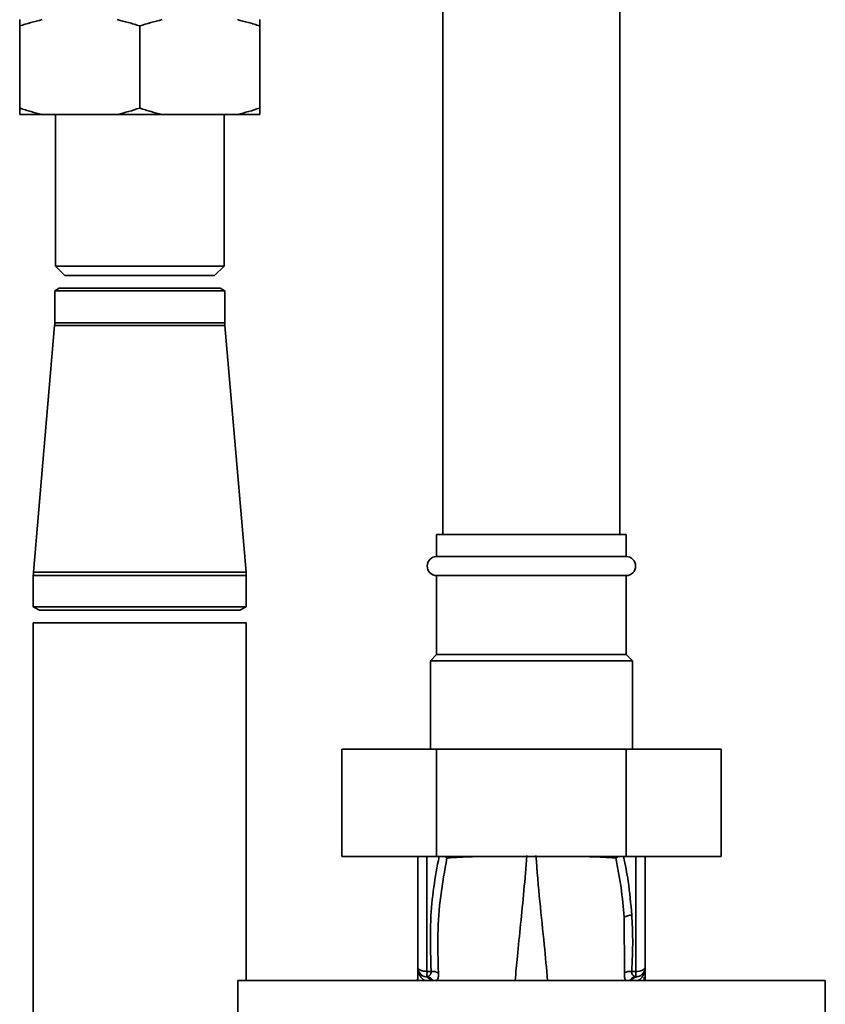
# Paper-space layout 'Blatt1' of a CAD drawing. Units: millimetres. Extents: x 0 to 6300, y 0 to 4455.
# Drawn here: x 1153 to 1281, y 3088 to 3244 of the extents above; entities that cross this region are included whole.
import ezdxf

# ---------------------------------------------------------------- set-up
doc = ezdxf.new("R2010")
doc.units = ezdxf.units.MM

psp = doc.layouts.new('Blatt1')

# ---------------------------------------------------------------- linework, layer by layer
at = {"color": 7, "linetype": 'Continuous', "lineweight": 35, "ltscale": 15}
for p, q in [((1220.47, 3432.3), (1220.47, 3162.3)), ((1248.47, 3162.3), (1248.47, 3432.3)), ((1153.47, 3229.8), (1153.47, 3242.8)), ((1172.47, 3229.8), (1172.47, 3242.8)), ((1191.47, 3229.8), (1191.47, 3242.8)), ((1157.01, 3228.8), (1153.47, 3228.8)), ((1168.92, 3228.8), (1157.01, 3228.8)), ((1159.12, 3228.8), (1159.12, 3204.8)), ((1176.01, 3228.8), (1168.92, 3228.8)), ((1187.92, 3228.8), (1176.01, 3228.8)), ((1185.82, 3204.8), (1185.82, 3228.8)), ((1191.47, 3228.8), (1187.92, 3228.8)), ((1159.12, 3204.8), (1160.62, 3203.3)), ((1159.12, 3204.8), (1185.82, 3204.8)), ((1184.32, 3203.3), (1185.82, 3204.8)), ((1160.62, 3203.3), (1184.32, 3203.3)), ((1159.72, 3201.3), (1159.02, 3200.89)), ((1159.02, 3200.89), (1159.02, 3195.8)), ((1159.02, 3200.89), (1185.92, 3200.89)), ((1185.22, 3201.3), (1159.72, 3201.3)), ((1185.92, 3200.89), (1185.22, 3201.3)), ((1185.92, 3195.8), (1185.92, 3200.89)), ((1185.92, 3195.8), (1159.02, 3195.8)), ((1159, 3195.37), (1155.64, 3156.31)), ((1185.93, 3195.37), (1159, 3195.37)), ((1189.29, 3156.31), (1185.93, 3195.37)), ((1219.47, 3162.3), (1219.47, 3158.8)), ((1249.47, 3162.3), (1219.47, 3162.3)), ((1249.47, 3158.8), (1249.47, 3162.3)), ((1249.47, 3158.8), (1219.47, 3158.8)), ((1155.62, 3155.8), (1155.62, 3150.87)), ((1189.32, 3155.8), (1155.62, 3155.8)), ((1189.29, 3156.31), (1155.64, 3156.31)), ((1189.32, 3150.87), (1189.32, 3155.8)), ((1219.47, 3155.8), (1219.47, 3143.3)), ((1249.47, 3155.8), (1219.47, 3155.8)), ((1249.47, 3143.3), (1249.47, 3155.8)), ((1155.62, 3150.87), (1156.62, 3150.3)), ((1189.32, 3150.87), (1155.62, 3150.87)), ((1188.32, 3150.3), (1156.62, 3150.3)), ((1188.32, 3150.3), (1189.32, 3150.87)), ((1155.62, 3148.3), (1155.62, 2831.15)), ((1155.62, 3148.3), (1189.32, 3148.3)), ((1189.32, 3091.69), (1189.32, 3148.3)), ((1219.47, 3143.3), (1218.47, 3142.3)), ((1249.47, 3143.3), (1219.47, 3143.3)), ((1250.47, 3142.3), (1249.47, 3143.3)), ((1218.47, 3142.3), (1218.47, 3128.3)), ((1250.47, 3142.3), (1218.47, 3142.3)), ((1250.47, 3128.3), (1250.47, 3142.3)), ((1204.44, 3128.3), (1204.44, 3111.3)), ((1219.46, 3128.3), (1204.44, 3128.3)), ((1219.46, 3128.3), (1219.46, 3111.3)), ((1249.48, 3128.3), (1219.46, 3128.3)), ((1249.48, 3128.3), (1249.48, 3111.3)), ((1264.49, 3128.3), (1249.48, 3128.3)), ((1264.49, 3128.3), (1264.49, 3111.3)), ((1219.46, 3111.3), (1204.44, 3111.3)), ((1216.47, 3111.3), (1216.47, 3093.76)), ((1217.94, 3111.3), (1217.94, 3093.12)), ((1249.48, 3111.3), (1219.46, 3111.3)), ((1221.06, 3111.3), (1221.09, 3111.09)), ((1247.84, 3111.09), (1247.87, 3111.3)), ((1264.49, 3111.3), (1249.48, 3111.3)), ((1250.99, 3111.3), (1250.99, 3093.12)), ((1252.47, 3093.76), (1252.47, 3111.3)), ((1249.13, 3101.69), (1249.18, 3092.93)), ((1216.48, 3093.51), (1216.48, 3093.42)), ((1217.94, 3093.12), (1218.59, 3093.11)), ((1250.99, 3093.12), (1250.35, 3093.11)), ((1252.46, 3093.64), (1252.45, 3093.55)), ((1252.45, 3093.42), (1252.46, 3093.51)), ((1252.46, 3093.64), (1252.46, 3093.52)), ((1280.95, 3091.69), (1187.99, 3091.69)), ((1216.44, 3091.69), (1216.47, 3092.3)), ((1216.47, 3091.69), (1216.47, 3092.3)), ((1217.94, 3092.3), (1217.76, 3092.27)), ((1251.18, 3092.27), (1251, 3092.3)), ((1252.33, 3091.69), (1252.3, 3092.24)), ((1252.47, 3091.69), (1252.47, 3092.3)), ((1252.47, 3092.3), (1252.5, 3091.69))]:
    psp.add_line(p, q, dxfattribs=at)
at = {"color": 7, "linetype": 'Continuous', "lineweight": 35, "ltscale": 15, "flags": 128}
psp.add_lwpolyline([(1250.99, 3093.12), (1251.28, 3093.14), (1251.56, 3093.18), (1251.81, 3093.24), (1252.04, 3093.31), (1252.22, 3093.41), (1252.35, 3093.52), (1252.44, 3093.64), (1252.47, 3093.76)], dxfattribs=at)
at = {"color": 7, "linetype": 'Continuous', "lineweight": 35, "ltscale": 225}
for centre, radius, start, end in [((1154.02, 3195.8), 5, 355.0838, 0), ((1190.92, 3195.8), 5, 180, 184.9162), ((1219.47, 3157.3), 1.5, 90, 270), ((1249.47, 3157.3), 1.5, 270, 90), ((1161.62, 3155.8), 6, 175.0838, 180), ((1183.32, 3155.8), 6, 0, 4.9162), ((1250.42, 3099.51), 2.53, 91.4356, 120.4954), ((1217.97, 3093.76), 1.5, 180, 261.9841), ((1214.98, 3093.53), 1.49, 359.4555, 4.3984), ((1247.69, 3092.6), 29.75, 178.9881, 180.579), ((1218.8, 3090.65), 2.47, 67.3341, 94.9768), ((1250.13, 3090.65), 2.47, 85.0154, 112.61), ((1221.07, 3092.6), 29.93, 359.4286, 1.0084), ((1253.94, 3093.44), 1.49, 173.9048, 180.6922), ((1217.56, 3091.05), 1.24, 31.2459, 80.9961), ((1217.71, 3090.82), 1.49, 35.5019, 81.4148), ((1251.22, 3090.82), 1.49, 98.6663, 144.5156)]:
    psp.add_arc(centre, radius, start, end, dxfattribs=at)
at = {"color": 7, "linetype": 'Continuous', "lineweight": 35, "ltscale": 15}
for points, knots in [([(1157.01, 3243.8), (1156.41, 3243.65), (1155.22, 3243.36), (1154.05, 3242.98), (1153.47, 3242.8)], [0, 0, 0, 0, 0.499503, 1, 1, 1, 1]), ([(1153.47, 3242.8), (1153.47, 3242.97), (1153.47, 3243.33), (1153.47, 3243.63), (1153.47, 3243.78), (1153.47, 3243.8)], [0, 0, 0, 0, 0.470793, 0.942325, 1, 1, 1, 1]), ([(1172.47, 3242.8), (1171.87, 3242.99), (1170.7, 3243.37), (1169.51, 3243.65), (1168.92, 3243.8)], [0, 0, 0, 0, 0.511569, 1, 1, 1, 1]), ([(1176.01, 3243.8), (1175.41, 3243.65), (1174.22, 3243.36), (1173.05, 3242.98), (1172.47, 3242.8)], [0, 0, 0, 0, 0.499503, 1, 1, 1, 1]), ([(1191.47, 3242.8), (1190.87, 3242.99), (1189.7, 3243.37), (1188.51, 3243.65), (1187.92, 3243.8)], [0, 0, 0, 0, 0.511569, 1, 1, 1, 1]), ([(1191.47, 3243.8), (1191.47, 3243.65), (1191.47, 3243.36), (1191.47, 3242.98), (1191.47, 3242.8)], [0, 0, 0, 0, 0.499503, 1, 1, 1, 1]), ([(1153.47, 3229.8), (1154.07, 3229.6), (1155.24, 3229.22), (1156.43, 3228.94), (1157.01, 3228.8)], [0, 0, 0, 0, 0.511569, 1, 1, 1, 1]), ([(1153.47, 3228.8), (1153.47, 3228.94), (1153.47, 3229.23), (1153.47, 3229.61), (1153.47, 3229.8)], [0, 0, 0, 0, 0.499503, 1, 1, 1, 1]), ([(1168.92, 3228.8), (1169.52, 3228.94), (1170.71, 3229.23), (1171.88, 3229.61), (1172.47, 3229.8)], [0, 0, 0, 0, 0.499503, 1, 1, 1, 1]), ([(1172.47, 3229.8), (1173.07, 3229.6), (1174.24, 3229.22), (1175.43, 3228.94), (1176.01, 3228.8)], [0, 0, 0, 0, 0.511569, 1, 1, 1, 1]), ([(1187.92, 3228.8), (1188.52, 3228.94), (1189.71, 3229.23), (1190.88, 3229.61), (1191.47, 3229.8)], [0, 0, 0, 0, 0.499503, 1, 1, 1, 1]), ([(1191.47, 3229.8), (1191.47, 3229.45), (1191.47, 3229.08), (1191.47, 3228.81), (1191.47, 3228.8)], [0, 0, 0, 0, 0.942314, 1, 1, 1, 1]), ([(1219.86, 3111.3), (1219.55, 3109.68), (1218.92, 3106.37), (1218.36, 3100.29), (1218.5, 3095.84), (1218.59, 3093.11)], [0, 0, 0, 0, 0.268786, 0.553203, 1, 1, 1, 1]), ([(1221.09, 3111.09), (1221.02, 3111.14), (1220.92, 3111.22), (1220.79, 3111.28), (1220.75, 3111.3)], [0, 0, 0, 0, 0.718813, 1, 1, 1, 1]), ([(1221.09, 3111.09), (1221.87, 3111.14), (1223.18, 3111.22), (1224.96, 3111.27), (1225.68, 3111.3)], [0, 0, 0, 0, 0.59515, 1, 1, 1, 1]), ([(1231.91, 3091.69), (1232.01, 3092.95), (1232.26, 3095.84), (1232.76, 3100.58), (1233.3, 3105.88), (1233.6, 3109.6), (1233.75, 3111.46)], [0, 0, 0, 0, 0.205663, 0.470103, 0.735329, 1, 1, 1, 1]), ([(1237.03, 3091.69), (1236.86, 3093.56), (1236.5, 3097.59), (1235.78, 3104.15), (1235.38, 3109.02), (1235.18, 3111.46)], [0, 0, 0, 0, 0.303402, 0.651906, 1, 1, 1, 1]), ([(1243.11, 3111.3), (1243.88, 3111.27), (1245.71, 3111.22), (1247.06, 3111.13), (1247.84, 3111.09)], [0, 0, 0, 0, 0.420434, 1, 1, 1, 1]), ([(1247.84, 3111.09), (1247.91, 3111.14), (1248.01, 3111.21), (1248.14, 3111.28), (1248.18, 3111.3)], [0, 0, 0, 0, 0.703229, 1, 1, 1, 1]), ([(1250.35, 3102.04), (1250.2, 3103.83), (1249.95, 3106.94), (1249.33, 3110), (1249.07, 3111.3)], [0, 0, 0, 0, 0.577002, 1, 1, 1, 1]), ([(1219.76, 3092.93), (1219.69, 3094.95), (1219.56, 3098.99), (1220.01, 3105.07), (1220.73, 3109.09), (1221.09, 3111.09)], [0, 0, 0, 0, 0.333395, 0.66709, 1, 1, 1, 1]), ([(1247.84, 3111.09), (1248.14, 3109.53), (1248.74, 3106.41), (1249, 3103.27), (1249.13, 3101.69)], [0, 0, 0, 0, 0.499273, 1, 1, 1, 1]), ([(1250.35, 3093.11), (1250.43, 3094.78), (1250.58, 3097.76), (1250.42, 3100.73), (1250.35, 3102.04)], [0, 0, 0, 0, 0.559976, 1, 1, 1, 1]), ([(1216.47, 3093.6), (1216.47, 3093.61), (1216.47, 3093.62), (1216.47, 3093.64), (1216.47, 3093.64)], [0, 0, 0, 0, 0.559928, 1, 1, 1, 1]), ([(1216.47, 3093.6), (1216.48, 3093.57), (1216.48, 3093.51), (1216.48, 3093.45), (1216.48, 3093.42)], [0, 0, 0, 0, 0.56, 1, 1, 1, 1]), ([(1216.48, 3093.52), (1216.47, 3093.33), (1216.47, 3093.11), (1216.47, 3092.9), (1216.47, 3092.87)], [0, 0, 0, 0, 0.880409, 1, 1, 1, 1]), ([(1216.48, 3093.51), (1216.47, 3093.29), (1216.47, 3092.88), (1216.47, 3092.48), (1216.47, 3092.3)], [0, 0, 0, 0, 0.558516, 1, 1, 1, 1]), ([(1216.47, 3091.69), (1216.47, 3092.02), (1216.47, 3092.59), (1216.48, 3093.17), (1216.48, 3093.42)], [0, 0, 0, 0, 0.562007, 1, 1, 1, 1]), ([(1216.48, 3093.42), (1216.49, 3093.36), (1216.51, 3093.22), (1216.68, 3092.66), (1216.98, 3092.1), (1217.41, 3091.8), (1217.57, 3091.69)], [0, 0, 0, 0, 0.190472, 0.380299, 0.760144, 1, 1, 1, 1]), ([(1218.59, 3093.11), (1218.59, 3093.06), (1218.6, 3092.96), (1218.57, 3092.76), (1218.45, 3092.55), (1218.22, 3092.38), (1218.04, 3092.33), (1217.94, 3092.3)], [0, 0, 0, 0, 0.113383, 0.227292, 0.464377, 0.722627, 1, 1, 1, 1]), ([(1219.52, 3091.69), (1219.55, 3091.74), (1219.66, 3091.91), (1219.76, 3092.33), (1219.76, 3092.73), (1219.76, 3092.93)], [0, 0, 0, 0, 0.189101, 0.593835, 1, 1, 1, 1]), ([(1249.18, 3092.93), (1249.18, 3092.73), (1249.18, 3092.33), (1249.27, 3091.91), (1249.38, 3091.74), (1249.42, 3091.69)], [0, 0, 0, 0, 0.4045145, 0.8079542, 1, 1, 1, 1]), ([(1251, 3092.3), (1250.9, 3092.33), (1250.71, 3092.38), (1250.48, 3092.55), (1250.36, 3092.76), (1250.33, 3092.96), (1250.34, 3093.06), (1250.35, 3093.11)], [0, 0, 0, 0, 0.27768, 0.535592, 0.772771, 0.886415, 1, 1, 1, 1]), ([(1251.36, 3091.69), (1251.53, 3091.81), (1251.96, 3092.1), (1252.26, 3092.67), (1252.42, 3093.22), (1252.44, 3093.36), (1252.45, 3093.42)], [0, 0, 0, 0, 0.242048, 0.620124, 0.809483, 1, 1, 1, 1]), ([(1252.45, 3093.42), (1252.45, 3093.1), (1252.46, 3092.52), (1252.47, 3091.95), (1252.47, 3091.69)], [0, 0, 0, 0, 0.557981, 1, 1, 1, 1]), ([(1252.46, 3093.64), (1252.46, 3093.64), (1252.46, 3093.62), (1252.46, 3093.61), (1252.46, 3093.6)], [0, 0, 0, 0, 0.560077, 1, 1, 1, 1]), ([(1252.47, 3092.31), (1252.47, 3092.52), (1252.46, 3092.95), (1252.46, 3093.38), (1252.46, 3093.6)], [0, 0, 0, 0, 0.501558, 1, 1, 1, 1]), ([(1252.47, 3092.3), (1252.47, 3092.53), (1252.46, 3092.93), (1252.46, 3093.34), (1252.46, 3093.51)], [0, 0, 0, 0, 0.561479, 1, 1, 1, 1]), ([(1187.99, 3091.69), (1187.98, 3085.85), (1187.96, 3074.16), (1187.95, 3062.44), (1187.95, 3056.59)], [0, 0, 0, 0, 0.500125, 1, 1, 1, 1]), ([(1250.82, 3092.16), (1250.71, 3092.09), (1250.51, 3091.98), (1250.38, 3091.77), (1250.33, 3091.69)], [0, 0, 0, 0, 0.584288, 1, 1, 1, 1]), ([(1251.18, 3092.27), (1251.05, 3092.25), (1250.93, 3092.24), (1250.82, 3092.16), (1250.82, 3092.16)], [0, 0, 0, 0, 0.9993083, 1, 1, 1, 1]), ([(1280.96, 2981.28), (1280.97, 2991.58), (1280.99, 3012.17), (1280.99, 3040.92), (1280.98, 3067.45), (1280.96, 3083.61), (1280.95, 3091.69)], [0, 0, 0, 0, 0.2799024, 0.5600234, 0.7800976, 1, 1, 1, 1])]:
    psp.add_open_spline(points, degree=3, knots=knots, dxfattribs=at)
for points in [[(1216.47, 3093.76), (1216.49, 3093.68), (1216.53, 3093.51), (1216.87, 3093.3), (1217.36, 3093.16), (1217.75, 3093.14), (1217.94, 3093.12)], [(1252.47, 3093.76), (1252.45, 3093.58), (1252.41, 3093.22), (1252.12, 3092.76), (1251.7, 3092.4), (1251.35, 3092.32), (1251.18, 3092.27)]]:
    psp.add_open_spline(points, degree=3, dxfattribs=at)

doc.saveas('drawing.dxf')
